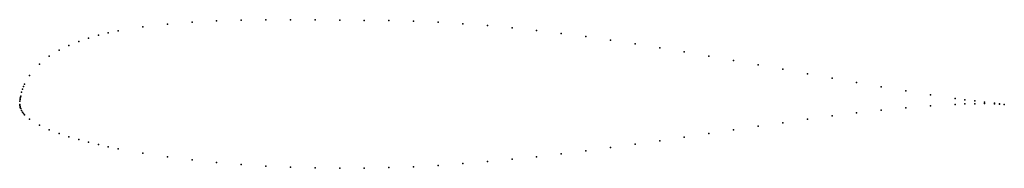
# Model space of a CAD drawing. Units: metres. Extents: x 0 to 1, y -0.06 to 0.09.
import ezdxf

# ---------------------------------------------------------------- set-up
doc = ezdxf.new("R2010")
doc.units = ezdxf.units.M

msp = doc.modelspace()

# ---------------------------------------------------------------- linework, layer by layer
for p in [(0.15, 0.0816), (0.175, 0.0835), (0.2, 0.0847), (0.225, 0.0855), (0.25, 0.0859), (0.275, 0.086), (0.3, 0.0859), (0.325, 0.0856), (0.35, 0.0853), (0.375, 0.0852), (0.4, 0.0845), (0.425, 0.0835), (0.45, 0.0819), (0.475, 0.08), (0.08, 0.0702), (0.09, 0.0727), (0.1, 0.0748), (0.125, 0.0788), (0.5, 0.0777), (0.525, 0.075), (0.55, 0.072), (0.06, 0.064), (0.07, 0.0673), (0.575, 0.0688), (0.6, 0.0653), (0.625, 0.0615), (0.04, 0.055), (0.05, 0.0599), (0.65, 0.0576), (0.675, 0.0534), (0.02, 0.0408), (0.03, 0.0489), (0.7, 0.0491), (0.725, 0.0447), (0.75, 0.0402), (0.775, 0.0357), (0.8, 0.0311), (0.005, 0.0205), (0.01, 0.0293), (0.825, 0.0266), (0.85, 0.0222), (0.002, 0.0125), (0.003, 0.0156), (0.004, 0.0182), (0.875, 0.0179), (0.9, 0.0137), (0, 0), (0, 0), (0.0002, 0.0034), (0.0004, 0.0051), (0.0006, 0.0064), (0.0008, 0.0075), (0.001, 0.0085), (0.925, 0.0098), (0.95, 0.0062), (0.95, 0.0001), (0.96, 0.0048), (0.96, 0.0005), (0.97, 0.0036), (0.97, 0.0007), (0.98, 0.0023), (0.98, 0.0008), (0.99, 0.0012), (0.99, 0.0006), (0.995, 0.0006), (0.995, 0.0003), (1, 0), (1, 0), (0.0002, -0.0011), (0.0004, -0.0022), (0.0006, -0.0031), (0.0008, -0.0037), (0.001, -0.0042), (0.002, -0.0063), (0.003, -0.0079), (0.004, -0.0093), (0.85, -0.0086), (0.875, -0.0058), (0.9, -0.0033), (0.925, -0.0013), (0.005, -0.0104), (0.01, -0.015), (0.775, -0.0185), (0.8, -0.015), (0.825, -0.0117), (0.02, -0.0211), (0.03, -0.0256), (0.04, -0.0294), (0.7, -0.0295), (0.725, -0.0258), (0.75, -0.0221), (0.05, -0.0328), (0.06, -0.0357), (0.07, -0.0384), (0.65, -0.0368), (0.675, -0.0332), (0.08, -0.0408), (0.09, -0.043), (0.1, -0.045), (0.125, -0.0494), (0.575, -0.047), (0.6, -0.0438), (0.625, -0.0404), (0.15, -0.0531), (0.175, -0.0562), (0.2, -0.0588), (0.475, -0.058), (0.5, -0.0556), (0.525, -0.053), (0.55, -0.0501), (0.225, -0.0609), (0.25, -0.0625), (0.275, -0.0637), (0.3, -0.0645), (0.325, -0.0648), (0.35, -0.0647), (0.375, -0.0641), (0.4, -0.0632), (0.425, -0.0618), (0.45, -0.0601)]:
    msp.add_point(p)

doc.saveas('drawing.dxf')
